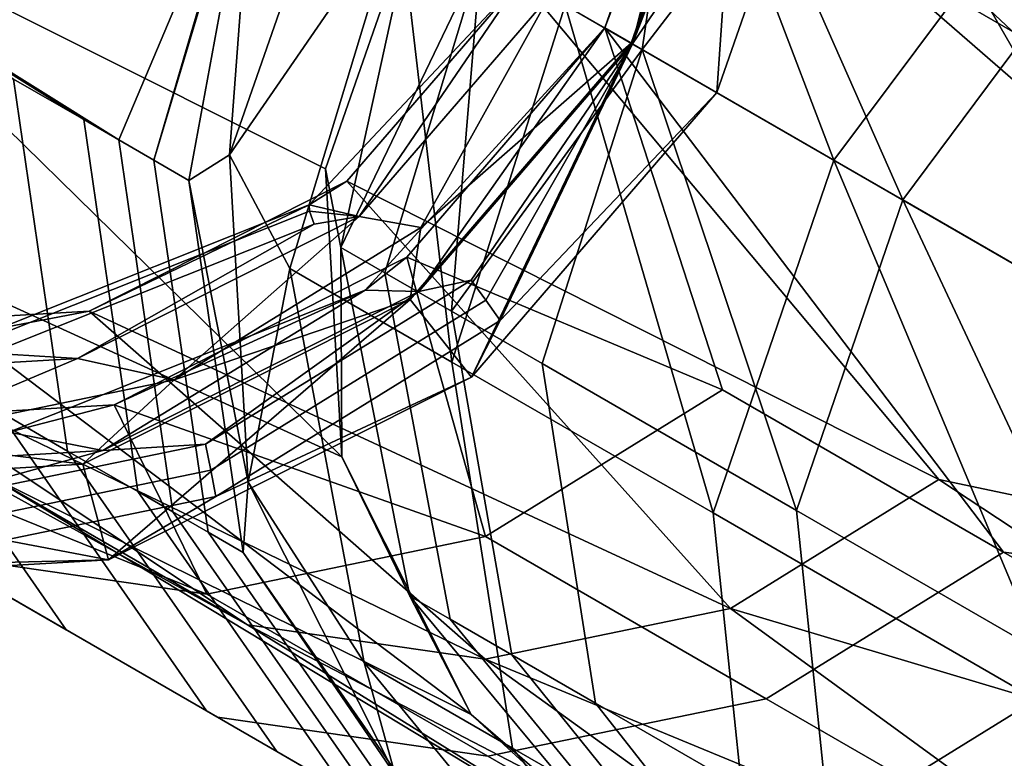
# Model space of a CAD drawing. Units: inches. Extents: x -42.9 to 42.9, y -25 to 10.1.
# Drawn here: x -42.2 to -41.6, y -15.6 to -15.2 of the extents above; entities that cross this region are included whole.
import ezdxf

# ---------------------------------------------------------------- set-up
doc = ezdxf.new("R2010")
doc.units = ezdxf.units.IN
doc.header["$MEASUREMENT"] = 0
doc.layers.add('SEAT-GLIDE', color=5, linetype='Continuous')
doc.layers.add('SEAT-SEAT', color=5, linetype='Continuous')

msp = doc.modelspace()

# ---------------------------------------------------------------- linework, layer by layer
at = {"layer": 'SEAT-GLIDE'}
for points in [[(-41.70948, -15.02798, -0.06163), (-41.75162, -14.99549, 0.22203), (-41.83613, -15.21423, 0.31376)], [(-41.75162, -14.99549, 0.22203), (-41.77062, -15.02627, 0.31572), (-41.83613, -15.21423, 0.31376)], [(-41.88666, -15.18506, 0.3046), (-41.76913, -15.0192, -0.0587), (-41.83694, -15.21377, -0.06072)], [(-41.76913, -15.0192, -0.0587), (-41.78474, -15.2439, -0.06387), (-41.83694, -15.21377, -0.06072)], [(-41.76913, -15.0192, -0.0587), (-41.70948, -15.02798, -0.06163), (-41.78474, -15.2439, -0.06387)], [(-41.77062, -15.02627, 0.31572), (-41.79626, -15.05476, 0.50585), (-41.83613, -15.21423, 0.31376)], [(-41.70948, -15.02798, -0.06163), (-41.83613, -15.21423, 0.31376), (-41.78474, -15.2439, -0.06387)], [(-41.85298, -15.20451, 0.68931), (-41.79626, -15.05476, 0.50585), (-41.79229, -15.03037, 0.69112)], [(-41.83613, -15.21423, 0.31376), (-41.79626, -15.05476, 0.50585), (-41.85298, -15.20451, 0.68931)], [(-42.00254, -15.31938, 0.30634), (-42.03283, -15.31225, 0.59465), (-41.90405, -15.17502, 0.6924)], [(-41.90405, -15.17502, 0.6924), (-42.03283, -15.31225, 0.59465), (-42.01006, -15.29789, 0.694)], [(-41.90405, -15.17502, 0.6924), (-41.88666, -15.18506, 0.3046), (-42.00254, -15.31938, 0.30634)], [(-41.88666, -15.18506, 0.3046), (-41.96495, -15.32602, 0.1233), (-42.00254, -15.31938, 0.30634)], [(-41.83694, -15.21377, -0.06072), (-41.96495, -15.32602, 0.1233), (-41.88666, -15.18506, 0.3046)], [(-41.99876, -15.36424, 0.49999), (-41.96616, -15.36495, 0.31572), (-41.85298, -15.20451, 0.68931)], [(-41.85298, -15.20451, 0.68931), (-41.97344, -15.34413, 0.69112), (-41.99876, -15.36424, 0.49999)], [(-41.85298, -15.20451, 0.68931), (-41.96616, -15.36495, 0.31572), (-41.83613, -15.21423, 0.31376)], [(-41.97153, -15.36978, -0.0587), (-41.96495, -15.32602, 0.1233), (-41.83694, -15.21377, -0.06072)], [(-41.83694, -15.21377, -0.06072), (-41.93411, -15.41704, -0.06163), (-41.97153, -15.36978, -0.0587)], [(-41.96616, -15.36495, 0.31572), (-41.93436, -15.35799, 0.22082), (-41.83613, -15.21423, 0.31376)], [(-41.83613, -15.21423, 0.31376), (-41.93436, -15.35799, 0.22082), (-41.9255, -15.37029, 0.12647)], [(-41.83694, -15.21377, -0.06072), (-41.78474, -15.2439, -0.06387), (-41.93411, -15.41704, -0.06163)], [(-41.83613, -15.21423, 0.31376), (-41.9255, -15.37029, 0.12647), (-41.91663, -15.3826, 0.03211)], [(-41.91663, -15.3826, 0.03211), (-41.78474, -15.2439, -0.06387), (-41.83613, -15.21423, 0.31376)], [(-41.93411, -15.41704, -0.06163), (-41.78474, -15.2439, -0.06387), (-41.91663, -15.3826, 0.03211)], [(-42.01006, -15.29789, 0.694), (-42.03283, -15.31225, 0.59465), (-42.16687, -15.37688, 0.69904)], [(-42.22693, -15.40245, 0.40741), (-42.22441, -15.39242, 0.50324), (-42.03277, -15.31609, 0.49654), (-42.02983, -15.32394, 0.40052)], [(-42.22108, -15.38724, 0.60123), (-42.03283, -15.31225, 0.59465), (-42.03277, -15.31609, 0.49654), (-42.22441, -15.39242, 0.50324)], [(-42.16687, -15.37688, 0.69904), (-42.03283, -15.31225, 0.59465), (-42.22108, -15.38724, 0.60123)], [(-42.00254, -15.31938, 0.30634), (-42.03277, -15.31609, 0.49654), (-42.03283, -15.31225, 0.59465)], [(-42.02983, -15.32394, 0.40052), (-42.03277, -15.31609, 0.49654), (-42.00254, -15.31938, 0.30634)], [(-42.00254, -15.31938, 0.30634), (-42.17396, -15.40574, 0.31185), (-42.02983, -15.32394, 0.40052)], [(-42.00254, -15.31938, 0.30634), (-42.11499, -15.41882, 0.12768), (-42.17396, -15.40574, 0.31185)], [(-42.00254, -15.31938, 0.30634), (-41.96495, -15.32602, 0.1233), (-42.11499, -15.41882, 0.12768)], [(-42.02983, -15.32394, 0.40052), (-42.17396, -15.40574, 0.31185), (-42.22693, -15.40245, 0.40741)], [(-41.97153, -15.36978, -0.0587), (-42.11499, -15.41882, 0.12768), (-41.96495, -15.32602, 0.1233)], [(-41.99876, -15.36424, 0.49999), (-41.97344, -15.34413, 0.69112), (-42.15163, -15.4339, 0.69686)], [(-41.96616, -15.36495, 0.31572), (-42.09593, -15.45791, 0.22554), (-41.93436, -15.35799, 0.22082)], [(-42.09285, -15.4738, 0.13135), (-41.9255, -15.37029, 0.12647), (-41.93436, -15.35799, 0.22082), (-42.09593, -15.45791, 0.22554)], [(-42.21576, -15.45067, 0.50758), (-42.1585, -15.46184, 0.32191), (-41.99876, -15.36424, 0.49999)], [(-41.99876, -15.36424, 0.49999), (-42.15163, -15.4339, 0.69686), (-42.21576, -15.45067, 0.50758)], [(-41.99876, -15.36424, 0.49999), (-42.1585, -15.46184, 0.32191), (-41.96616, -15.36495, 0.31572)], [(-42.17064, -15.47008, -0.05229), (-42.11499, -15.41882, 0.12768), (-41.97153, -15.36978, -0.0587)], [(-42.15507, -15.52835, -0.05452), (-42.17064, -15.47008, -0.05229), (-41.97153, -15.36978, -0.0587)], [(-42.1585, -15.46184, 0.32191), (-42.09593, -15.45791, 0.22554), (-41.96616, -15.36495, 0.31572)], [(-41.97153, -15.36978, -0.0587), (-41.93411, -15.41704, -0.06163), (-42.15507, -15.52835, -0.05452)], [(-41.91663, -15.3826, 0.03211), (-41.9255, -15.37029, 0.12647), (-42.09285, -15.4738, 0.13135), (-42.08978, -15.48969, 0.03716)], [(-42.16687, -15.37688, 0.69904), (-42.22108, -15.38724, 0.60123), (-42.34206, -15.38709, 0.70673)], [(-42.08978, -15.48969, 0.03716), (-41.93411, -15.41704, -0.06163), (-41.91663, -15.3826, 0.03211)], [(-42.17396, -15.40574, 0.31185), (-42.36548, -15.4169, 0.32025), (-42.22693, -15.40245, 0.40741)], [(-42.17396, -15.40574, 0.31185), (-42.29121, -15.45523, 0.13473), (-42.36548, -15.4169, 0.32025)], [(-42.17396, -15.40574, 0.31185), (-42.11499, -15.41882, 0.12768), (-42.29121, -15.45523, 0.13473)], [(-42.15507, -15.52835, -0.05452), (-41.93411, -15.41704, -0.06163), (-42.08978, -15.48969, 0.03716)], [(-42.17064, -15.47008, -0.05229), (-42.29121, -15.45523, 0.13473), (-42.11499, -15.41882, 0.12768)], [(-42.21576, -15.45067, 0.50758), (-42.15163, -15.4339, 0.69686), (-42.35071, -15.4455, 0.70559)], [(-42.21576, -15.45067, 0.50758), (-42.37339, -15.47437, 0.33133), (-42.1585, -15.46184, 0.32191)], [(-42.39308, -15.48304, -0.04253), (-42.29121, -15.45523, 0.13473), (-42.17064, -15.47008, -0.05229)], [(-42.09285, -15.4738, 0.13135), (-42.09593, -15.45791, 0.22554), (-42.28569, -15.49712, 0.23312), (-42.28942, -15.51442, 0.13921)], [(-42.1585, -15.46184, 0.32191), (-42.28569, -15.49712, 0.23312), (-42.09593, -15.45791, 0.22554)], [(-42.37339, -15.47437, 0.33133), (-42.28569, -15.49712, 0.23312), (-42.1585, -15.46184, 0.32191)], [(-42.15507, -15.52835, -0.05452), (-42.39308, -15.48304, -0.04253), (-42.17064, -15.47008, -0.05229)], [(-42.08978, -15.48969, 0.03716), (-42.09285, -15.4738, 0.13135), (-42.28942, -15.51442, 0.13921), (-42.29315, -15.53172, 0.04529)], [(-42.40193, -15.54274, -0.04369), (-42.39308, -15.48304, -0.04253), (-42.15507, -15.52835, -0.05452)], [(-42.29315, -15.53172, 0.04529), (-42.15507, -15.52835, -0.05452), (-42.08978, -15.48969, 0.03716)], [(-42.40193, -15.54274, -0.04369), (-42.15507, -15.52835, -0.05452), (-42.29315, -15.53172, 0.04529)]]:
    msp.add_3dface(points, dxfattribs=at)
at = {"layer": 'SEAT-SEAT'}
for points in [[(-42.14879, -15.27268, 14.38623), (-42.06753, -15.08064, 14.76869), (-42.76489, -14.88719, 0.73902)], [(-42.14879, -15.27268, 14.38623), (-42.76489, -14.88719, 0.73902), (-42.17015, -15.26035, 13.91562)], [(-42.17015, -15.26035, 13.91562), (-42.76489, -14.88719, 0.73902), (-42.21287, -15.23569, 12.97439)], [(-41.22055, -15.56964, 15.75204), (-41.85065, -15.02178, 0.694), (-41.90405, -15.17502, 0.6924)], [(-41.50597, -15.19456, 8.22432), (-41.85065, -15.02178, 0.694), (-41.22055, -15.56964, 15.75204)], [(-41.79229, -15.03037, 0.69112), (-41.21514, -15.57276, 14.74289), (-41.85298, -15.20451, 0.68931)], [(-41.79229, -15.03037, 0.69112), (-41.47005, -15.18663, 7.71849), (-41.39032, -15.23266, 9.47519)], [(-41.23086, -15.32473, 12.98859), (-41.21092, -15.33623, 13.42776), (-41.79229, -15.03037, 0.69112)], [(-41.79229, -15.03037, 0.69112), (-41.21092, -15.33623, 13.42776), (-41.19099, -15.34774, 13.86693)], [(-41.79229, -15.03037, 0.69112), (-41.19099, -15.34774, 13.86693), (-41.17098, -15.3593, 14.30791)], [(-41.17098, -15.3593, 14.30791), (-41.21514, -15.57276, 14.74289), (-41.79229, -15.03037, 0.69112)], [(-41.27072, -15.30171, 12.11024), (-41.23086, -15.32473, 12.98859), (-41.79229, -15.03037, 0.69112)], [(-41.31059, -15.27869, 11.23189), (-41.27072, -15.30171, 12.11024), (-41.79229, -15.03037, 0.69112)], [(-41.31059, -15.27869, 11.23189), (-41.79229, -15.03037, 0.69112), (-41.39032, -15.23266, 9.47519)], [(-41.49774, -15.12969, 16.75736), (-41.59811, -15.21063, 16.78974), (-41.75524, -15.11991, 16.46676), (-41.65022, -15.04165, 16.44394)], [(-42.12743, -15.28502, 14.85685), (-42.06753, -15.08064, 14.76869), (-42.14879, -15.27268, 14.38623)], [(-42.12743, -15.28502, 14.85685), (-42.06636, -15.08131, 14.79441), (-42.06753, -15.08064, 14.76869)], [(-42.10607, -15.29735, 15.32746), (-42.06636, -15.08131, 14.79441), (-42.12743, -15.28502, 14.85685)], [(-42.10607, -15.29735, 15.32746), (-42.08139, -15.28181, 15.79865), (-42.06636, -15.08131, 14.79441)], [(-42.06636, -15.08131, 14.79441), (-42.08139, -15.28181, 15.79865), (-42.0207, -15.10767, 15.80046)], [(-41.79182, -15.07956, 16.4896), (-41.87705, -15.19061, 16.49765), (-41.71361, -15.28497, 16.83357)], [(-41.79182, -15.07956, 16.4896), (-41.71361, -15.28497, 16.83357), (-41.63003, -15.17297, 16.82215)], [(-41.30343, -15.2037, 17.07195), (-41.51598, -15.08099, 16.78535), (-41.63003, -15.17297, 16.82215), (-41.4103, -15.29983, 17.11844)], [(-41.81135, -15.08752, 16.29856), (-41.83024, -15.21763, 16.47385), (-41.92851, -15.1609, 16.13326)], [(-41.75524, -15.11991, 16.46676), (-41.83024, -15.21763, 16.47385), (-41.81135, -15.08752, 16.29856)], [(-42.0207, -15.10767, 15.80046), (-42.08139, -15.28181, 15.79865), (-41.97833, -15.13214, 16.14663)], [(-42.02303, -15.2904, 15.79578), (-42.36771, -15.11762, 8.26545), (-41.96962, -15.13716, 15.79737)], [(-42.02303, -15.2904, 15.79578), (-42.01304, -15.4657, 15.79073), (-42.36771, -15.11762, 8.26545)], [(-42.36771, -15.11762, 8.26545), (-42.01304, -15.4657, 15.79073), (-42.3387, -15.31691, 8.25891)], [(-41.75524, -15.11991, 16.46676), (-41.67166, -15.30919, 16.7998), (-41.83024, -15.21763, 16.47385)], [(-41.59811, -15.21063, 16.78974), (-41.67166, -15.30919, 16.7998), (-41.75524, -15.11991, 16.46676)], [(-41.97833, -15.13214, 16.14663), (-42.08139, -15.28181, 15.79865), (-42.04475, -15.35103, 16.13456)], [(-41.94618, -15.40794, 16.47616), (-41.97833, -15.13214, 16.14663), (-42.04475, -15.35103, 16.13456)], [(-41.87705, -15.19061, 16.49765), (-41.97833, -15.13214, 16.14663), (-41.94618, -15.40794, 16.47616)], [(-42.01359, -15.33815, 15.95717), (-42.02303, -15.2904, 15.79578), (-41.96962, -15.13716, 15.79737)], [(-41.96962, -15.13716, 15.79737), (-41.92851, -15.1609, 16.13326), (-42.01359, -15.33815, 15.95717)], [(-42.01359, -15.33815, 15.95717), (-41.92851, -15.1609, 16.13326), (-41.98696, -15.35353, 16.12264)], [(-41.98696, -15.35353, 16.12264), (-41.92851, -15.1609, 16.13326), (-41.94632, -15.37699, 16.28932)], [(-41.94632, -15.37699, 16.28932), (-41.92851, -15.1609, 16.13326), (-41.83024, -15.21763, 16.47385)], [(-42.01006, -15.29789, 0.694), (-41.64961, -15.47949, 8.22338), (-41.90405, -15.17502, 0.6924)], [(-41.90405, -15.17502, 0.6924), (-41.64961, -15.47949, 8.22338), (-41.22055, -15.56964, 15.75204)], [(-41.63003, -15.17297, 16.82215), (-41.71361, -15.28497, 16.83357), (-41.49165, -15.41312, 17.13287)], [(-41.63003, -15.17297, 16.82215), (-41.49165, -15.41312, 17.13287), (-41.4103, -15.29983, 17.11844)], [(-41.94618, -15.40794, 16.47616), (-41.78713, -15.49977, 16.80308), (-41.87705, -15.19061, 16.49765)], [(-41.87705, -15.19061, 16.49765), (-41.78713, -15.49977, 16.80308), (-41.71361, -15.28497, 16.83357)], [(-41.85298, -15.20451, 0.68931), (-41.78132, -15.42494, 4.45553), (-41.97344, -15.34413, 0.69112)], [(-41.21514, -15.57276, 14.74289), (-41.61045, -15.52359, 8.22044), (-41.85298, -15.20451, 0.68931)], [(-41.85298, -15.20451, 0.68931), (-41.61045, -15.52359, 8.22044), (-41.78132, -15.42494, 4.45553)], [(-42.1799, -15.46216, 12.96696), (-42.21287, -15.23569, 12.97439), (-42.25559, -15.21103, 12.03317), (-42.22262, -15.4375, 12.02573)], [(-41.59811, -15.21063, 16.78974), (-41.45629, -15.43353, 17.09021), (-41.67166, -15.30919, 16.7998)], [(-41.83024, -15.21763, 16.47385), (-41.89108, -15.40888, 16.45494), (-41.94632, -15.37699, 16.28932)], [(-41.83024, -15.21763, 16.47385), (-41.73636, -15.49821, 16.77296), (-41.89108, -15.40888, 16.45494)], [(-41.67166, -15.30919, 16.7998), (-41.73636, -15.49821, 16.77296), (-41.83024, -15.21763, 16.47385)], [(-42.17015, -15.26035, 13.91562), (-42.21287, -15.23569, 12.97439), (-42.1799, -15.46216, 12.96696), (-42.13718, -15.48682, 13.90819)], [(-42.13718, -15.48682, 13.90819), (-42.11582, -15.49916, 14.3788), (-42.14879, -15.27268, 14.38623), (-42.17015, -15.26035, 13.91562)], [(-42.09446, -15.51149, 14.84942), (-42.12743, -15.28502, 14.85685), (-42.14879, -15.27268, 14.38623), (-42.11582, -15.49916, 14.3788)], [(-42.0731, -15.52382, 15.32003), (-42.10607, -15.29735, 15.32746), (-42.12743, -15.28502, 14.85685), (-42.09446, -15.51149, 14.84942)], [(-42.10607, -15.29735, 15.32746), (-42.07003, -15.48101, 15.79292), (-42.08139, -15.28181, 15.79865)], [(-42.08139, -15.28181, 15.79865), (-42.07003, -15.48101, 15.79292), (-42.04475, -15.35103, 16.13456)], [(-41.71361, -15.28497, 16.83357), (-41.78713, -15.49977, 16.80308), (-41.57112, -15.62448, 17.09436)], [(-41.71361, -15.28497, 16.83357), (-41.57112, -15.62448, 17.09436), (-41.49165, -15.41312, 17.13287)], [(-42.01359, -15.33815, 15.95717), (-42.01304, -15.4657, 15.79073), (-42.02303, -15.2904, 15.79578)], [(-42.16687, -15.37688, 0.69904), (-41.7766, -15.55803, 8.22708), (-42.01006, -15.29789, 0.694)], [(-42.0731, -15.52382, 15.32003), (-42.07003, -15.48101, 15.79292), (-42.10607, -15.29735, 15.32746)], [(-42.01006, -15.29789, 0.694), (-41.7766, -15.55803, 8.22708), (-41.64961, -15.47949, 8.22338)], [(-41.67166, -15.30919, 16.7998), (-41.52623, -15.61953, 17.05631), (-41.73636, -15.49821, 16.77296)], [(-41.45629, -15.43353, 17.09021), (-41.52623, -15.61953, 17.05631), (-41.67166, -15.30919, 16.7998)], [(-41.93428, -15.62252, 15.78305), (-42.22672, -15.4778, 8.24961), (-42.3387, -15.31691, 8.25891)], [(-41.93428, -15.62252, 15.78305), (-42.3387, -15.31691, 8.25891), (-42.01304, -15.4657, 15.79073)], [(-42.49513, -15.33383, 0.71507), (-42.22672, -15.4778, 8.24961), (-42.07051, -15.56799, 8.24016)], [(-42.49513, -15.33383, 0.71507), (-42.07051, -15.56799, 8.24016), (-42.34206, -15.38709, 0.70673)], [(-42.30806, -15.38817, 10.14328), (-42.3935, -15.33884, 8.26083), (-42.26625, -15.52167, 8.25026), (-42.18081, -15.571, 10.13271)], [(-41.97171, -15.55034, 15.93725), (-42.01304, -15.4657, 15.79073), (-42.01359, -15.33815, 15.95717)], [(-42.01359, -15.33815, 15.95717), (-41.98696, -15.35353, 16.12264), (-41.94712, -15.56454, 16.09008), (-41.97171, -15.55034, 15.93725)], [(-41.97344, -15.34413, 0.69112), (-41.92563, -15.51419, 4.45975), (-42.15163, -15.4339, 0.69686)], [(-41.97344, -15.34413, 0.69112), (-41.78132, -15.42494, 4.45553), (-41.92563, -15.51419, 4.45975)], [(-42.04475, -15.35103, 16.13456), (-42.07003, -15.48101, 15.79292), (-41.99947, -15.59082, 16.09757)], [(-41.94618, -15.40794, 16.47616), (-42.04475, -15.35103, 16.13456), (-41.99947, -15.59082, 16.09757), (-41.90923, -15.64292, 16.41033)], [(-41.94632, -15.37699, 16.28932), (-41.90958, -15.58621, 16.24404), (-41.94712, -15.56454, 16.09008), (-41.98696, -15.35353, 16.12264)], [(-42.34206, -15.38709, 0.70673), (-41.92576, -15.58886, 8.23305), (-42.16687, -15.37688, 0.69904)], [(-42.16687, -15.37688, 0.69904), (-41.92576, -15.58886, 8.23305), (-41.7766, -15.55803, 8.22708)], [(-41.94632, -15.37699, 16.28932), (-41.89108, -15.40888, 16.45494), (-41.85856, -15.61567, 16.39701), (-41.90958, -15.58621, 16.24404)], [(-42.34206, -15.38709, 0.70673), (-42.07051, -15.56799, 8.24016), (-41.92576, -15.58886, 8.23305)], [(-42.18081, -15.571, 10.13271), (-42.09537, -15.62033, 12.01517), (-42.22262, -15.4375, 12.02573), (-42.30806, -15.38817, 10.14328)], [(-41.90923, -15.64292, 16.41033), (-41.76361, -15.727, 16.70965), (-41.78713, -15.49977, 16.80308), (-41.94618, -15.40794, 16.47616)], [(-41.73636, -15.49821, 16.77296), (-41.71565, -15.69818, 16.69075), (-41.85856, -15.61567, 16.39701), (-41.89108, -15.40888, 16.45494)], [(-42.26625, -15.52167, 8.25026), (-42.43712, -15.42302, 4.48535), (-42.25961, -15.5255, 4.47461), (-42.08874, -15.62416, 8.23952)], [(-41.92563, -15.51419, 4.45975), (-41.78132, -15.42494, 4.45553), (-41.61045, -15.52359, 8.22044), (-41.75475, -15.61284, 8.22466)], [(-42.15163, -15.4339, 0.69686), (-42.09513, -15.54922, 4.46652), (-42.35071, -15.4455, 0.70559)], [(-42.15163, -15.4339, 0.69686), (-41.92563, -15.51419, 4.45975), (-42.09513, -15.54922, 4.46652)], [(-42.05265, -15.64499, 12.9564), (-42.1799, -15.46216, 12.96696), (-42.22262, -15.4375, 12.02573), (-42.09537, -15.62033, 12.01517)], [(-42.35071, -15.4455, 0.70559), (-42.09513, -15.54922, 4.46652), (-42.25961, -15.5255, 4.47461)], [(-42.13718, -15.48682, 13.90819), (-42.1799, -15.46216, 12.96696), (-42.05265, -15.64499, 12.9564), (-42.00993, -15.66965, 13.89762)], [(-41.97171, -15.55034, 15.93725), (-41.93428, -15.62252, 15.78305), (-42.01304, -15.4657, 15.79073)], [(-41.81162, -15.72845, 15.77471), (-42.07051, -15.56799, 8.24016), (-42.22672, -15.4778, 8.24961)], [(-41.81162, -15.72845, 15.77471), (-42.22672, -15.4778, 8.24961), (-41.93428, -15.62252, 15.78305)], [(-42.0731, -15.52382, 15.32003), (-41.98054, -15.65922, 15.78419), (-42.07003, -15.48101, 15.79292)], [(-42.07003, -15.48101, 15.79292), (-41.98054, -15.65922, 15.78419), (-41.99947, -15.59082, 16.09757)], [(-41.32655, -15.69251, 15.75363), (-41.64961, -15.47949, 8.22338), (-41.7766, -15.55803, 8.22708)], [(-41.22055, -15.56964, 15.75204), (-41.64961, -15.47949, 8.22338), (-41.32655, -15.69251, 15.75363)], [(-42.00993, -15.66965, 13.89762), (-41.98857, -15.68199, 14.36824), (-42.11582, -15.49916, 14.3788), (-42.13718, -15.48682, 13.90819)], [(-41.96721, -15.69432, 14.83885), (-42.09446, -15.51149, 14.84942), (-42.11582, -15.49916, 14.3788), (-41.98857, -15.68199, 14.36824)], [(-41.76361, -15.727, 16.70965), (-41.56583, -15.84118, 16.97634), (-41.57112, -15.62448, 17.09436), (-41.78713, -15.49977, 16.80308)], [(-41.71565, -15.69818, 16.69075), (-41.73636, -15.49821, 16.77296), (-41.52623, -15.61953, 17.05631), (-41.52157, -15.81023, 16.95246)], [(-41.94585, -15.70665, 15.30946), (-42.0731, -15.52382, 15.32003), (-42.09446, -15.51149, 14.84942), (-41.96721, -15.69432, 14.83885)], [(-42.09513, -15.54922, 4.46652), (-41.92563, -15.51419, 4.45975), (-41.75475, -15.61284, 8.22466), (-41.92425, -15.64787, 8.23143)], [(-42.18081, -15.571, 10.13271), (-42.26625, -15.52167, 8.25026), (-42.08874, -15.62416, 8.23952), (-42.0033, -15.67348, 10.12197)], [(-42.25961, -15.5255, 4.47461), (-42.09513, -15.54922, 4.46652), (-41.92425, -15.64787, 8.23143), (-42.08874, -15.62416, 8.23952)], [(-41.94585, -15.70665, 15.30946), (-41.98054, -15.65922, 15.78419), (-42.0731, -15.52382, 15.32003)], [(-41.66932, -15.66217, 10.10711), (-41.75475, -15.61284, 8.22466), (-41.61045, -15.52359, 8.22044), (-41.52501, -15.57292, 10.1029)], [(-41.52501, -15.57292, 10.1029), (-41.61045, -15.52359, 8.22044), (-41.21514, -15.57276, 14.74289)], [(-41.84045, -15.70878, 15.91027), (-41.93428, -15.62252, 15.78305), (-41.97171, -15.55034, 15.93725)], [(-41.97171, -15.55034, 15.93725), (-41.94712, -15.56454, 16.09008), (-41.81861, -15.72138, 16.04598), (-41.84045, -15.70878, 15.91027)], [(-41.48336, -15.77151, 15.75868), (-41.7766, -15.55803, 8.22708), (-41.92576, -15.58886, 8.23305)], [(-41.32655, -15.69251, 15.75363), (-41.7766, -15.55803, 8.22708), (-41.48336, -15.77151, 15.75868)], [(-41.65855, -15.78171, 15.76636), (-41.92576, -15.58886, 8.23305), (-42.07051, -15.56799, 8.24016)], [(-41.65855, -15.78171, 15.76636), (-42.07051, -15.56799, 8.24016), (-41.81162, -15.72845, 15.77471)], [(-41.90958, -15.58621, 16.24404), (-41.78528, -15.74063, 16.18268), (-41.81861, -15.72138, 16.04598), (-41.94712, -15.56454, 16.09008)], [(-42.0033, -15.67348, 10.12197), (-41.91786, -15.72281, 12.00443), (-42.09537, -15.62033, 12.01517), (-42.18081, -15.571, 10.13271)], [(-41.52501, -15.57292, 10.1029), (-41.43957, -15.62225, 11.98535), (-41.58388, -15.7115, 11.98956), (-41.66932, -15.66217, 10.10711)], [(-41.90923, -15.64292, 16.41033), (-41.99947, -15.59082, 16.09757), (-41.85344, -15.76905, 16.04745), (-41.77447, -15.81465, 16.32113)], [(-41.99947, -15.59082, 16.09757), (-41.98054, -15.65922, 15.78419), (-41.85344, -15.76905, 16.04745)], [(-41.48336, -15.77151, 15.75868), (-41.92576, -15.58886, 8.23305), (-41.65855, -15.78171, 15.76636)], [(-41.90958, -15.58621, 16.24404), (-41.85856, -15.61567, 16.39701), (-41.73997, -15.76679, 16.31852), (-41.78528, -15.74063, 16.18268)], [(-41.83881, -15.6972, 10.11388), (-41.92425, -15.64787, 8.23143), (-41.75475, -15.61284, 8.22466), (-41.66932, -15.66217, 10.10711)], [(-41.71565, -15.69818, 16.69075), (-41.61307, -15.84005, 16.57934), (-41.73997, -15.76679, 16.31852), (-41.85856, -15.61567, 16.39701)], [(-41.87514, -15.74748, 12.94565), (-42.05265, -15.64499, 12.9564), (-42.09537, -15.62033, 12.01517), (-41.91786, -15.72281, 12.00443)], [(-42.0033, -15.67348, 10.12197), (-42.08874, -15.62416, 8.23952), (-41.92425, -15.64787, 8.23143), (-41.83881, -15.6972, 10.11388)], [(-41.84045, -15.70878, 15.91027), (-41.81162, -15.72845, 15.77471), (-41.93428, -15.62252, 15.78305)], [(-42.00993, -15.66965, 13.89762), (-42.05265, -15.64499, 12.9564), (-41.87514, -15.74748, 12.94565), (-41.83242, -15.77214, 13.88688)], [(-41.77447, -15.81465, 16.32113), (-41.64704, -15.88822, 16.58306), (-41.76361, -15.727, 16.70965), (-41.90923, -15.64292, 16.41033)]]:
    msp.add_3dface(points, dxfattribs=at)

doc.saveas('drawing.dxf')
